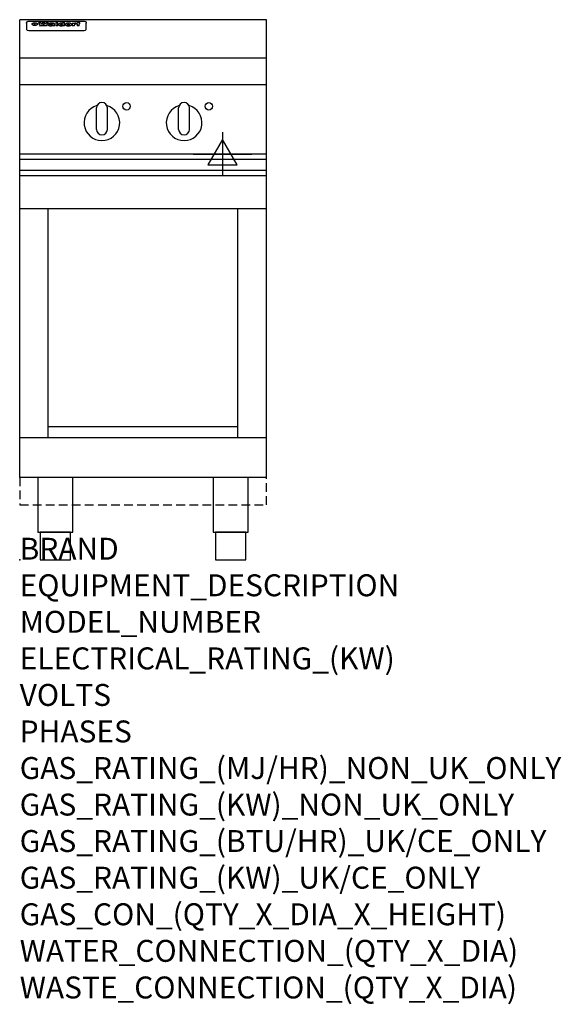
# Model space of a CAD drawing. Extents: x 0 to 988, y -811 to 985.
import ezdxf

# ---------------------------------------------------------------- set-up
doc = ezdxf.new("R2010")
doc.units = 0
doc.header["$LTSCALE"] = 2.5
doc.linetypes.add('HIDDEN', pattern=[9.525, 6.35, -3.175])
doc.layers.get('0').update_dxf_attribs({"linetype": 'CONTINUOUS'})
for name, color, linetype in [('MOFFAT_2D_ELECTRICAL', 6, 'CONTINUOUS'), ('MOFFAT_NOTES', 2, 'CONTINUOUS'), ('MOFFAT_PLINTH_INTERFACE', 4, 'HIDDEN'), ('MOFFAT_PROFILE', 1, 'CONTINUOUS')]:
    doc.layers.add(name, color=color, linetype=linetype)
doc.styles.get("Standard").update_dxf_attribs({"font": 'txt.shx'})

# ---------------------------------------------------------------- blocks, each defined once
blk = doc.blocks.new('ELECTRICAL_CONNECTION')
at = {"layer": 'MOFFAT_2D_ELECTRICAL'}
for p, q in [((0, 40), (0, -40)), ((0, 26.7), (-26.7, -20)), ((26.7, -20), (0, 26.7)), ((-53.3, 0), (53.3, 0)), ((-26.7, -20), (26.7, -20))]:
    blk.add_line(p, q, dxfattribs=at)

msp = doc.modelspace()

# ---------------------------------------------------------------- linework, layer by layer
msp.add_point((0, 0))
at = {"layer": 'MOFFAT_PLINTH_INTERFACE'}
msp.add_lwpolyline([(0, 100), (450, 100), (450, 150), (0, 150)], close=True, dxfattribs=at)
at = {"layer": 'MOFFAT_PROFILE'}
for p, q in [((0, 150), (0, 985)), ((450, 985), (0, 985)), ((12.5, 978.9), (12.5, 977.6)), ((12.5, 977.6), (12.5, 969.5)), ((16.5, 982.3), (117.5, 982.3)), ((27.3, 974.4), (27.3, 979.4)), ((27.8, 979.4), (27.8, 974.4)), ((34.6, 980), (38.7, 980)), ((42, 973.5), (37.8, 973.5)), ((41.7, 980), (45.2, 980)), ((49, 973.5), (44.9, 973.5)), ((48.1, 980), (52.1, 980)), ((57.2, 977.1), (53.4, 977.1)), ((59.5, 977.5), (59.5, 977.5)), ((59.8, 977.2), (59.8, 977.2)), ((59.8, 975.8), (59.8, 975.6)), ((63.9, 973.5), (60.1, 973.5)), ((63.5, 974.1), (63.5, 977)), ((63.9, 973.5), (63.9, 973.6)), ((65.8, 980), (65.8, 973.5)), ((65.8, 980), (69.7, 980)), ((69.7, 973.5), (65.8, 973.5)), ((69.7, 973.5), (69.7, 980)), ((71.4, 975.8), (71.4, 975.8)), ((78.3, 980), (78.3, 978)), ((78.3, 980), (82, 980)), ((78.6, 974.1), (78.6, 973.5)), ((82, 973.5), (78.6, 973.5)), ((82, 973.5), (82, 980)), ((96, 978.5), (99.5, 978.5)), ((96, 978.5), (96, 973.5)), ((99.8, 973.5), (96, 973.5)), ((99.5, 977.7), (99.5, 978.5)), ((99.8, 973.5), (99.8, 975.7)), ((102.5, 978.6), (102.8, 978.6)), ((102.8, 976.8), (102.8, 978.6)), ((103.4, 978.5), (104.6, 978.5)), ((103.4, 978.5), (103.4, 977.5)), ((104.6, 977.5), (103.4, 977.5)), ((104.6, 978.8), (104.6, 978.5)), ((104.6, 977.5), (104.6, 973.5)), ((108.4, 973.5), (104.6, 973.5)), ((107.9, 980.1), (110, 980.1)), ((108.4, 978.5), (110, 978.5)), ((110, 977.5), (108.4, 977.5)), ((108.4, 973.5), (108.4, 977.5)), ((110, 979.1), (110, 980.1)), ((110, 977.5), (110, 978.5)), ((121.5, 977.6), (121.5, 978.9)), ((121.5, 969.5), (121.5, 977.6)), ((450, 150), (450, 985)), ((12.5, 969.5), (12.5, 967.9)), ((12.5, 967.9), (12.5, 967.2)), ((16.5, 965.2), (117.5, 965.2)), ((121.5, 967.9), (121.5, 969.5)), ((121.5, 967.2), (121.5, 967.9)), ((450, 915), (0, 915)), ((450, 866), (0, 866)), ((150, 834), (150, 834)), ((300, 834), (300, 834)), ((140, 785), (140, 824)), ((160, 785), (160, 824)), ((290, 785), (290, 824)), ((310, 785), (310, 824)), ((150, 775), (150, 775)), ((300, 775), (300, 775)), ((450, 740), (0, 740)), ((0, 730.3), (450, 730.3)), ((0, 710.3), (450, 710.3)), ((0, 700.5), (450, 700.5)), ((450, 640), (0, 640)), ((52, 222.5), (52, 640)), ((398, 222.5), (398, 640)), ((398, 242.5), (52, 242.5)), ((450, 222.5), (0, 222.5)), ((450, 150), (0, 150))]:
    msp.add_line(p, q, dxfattribs=at)
at = {"layer": 'MOFFAT_PROFILE', "flags": 128}
for points in [[(12.5, 978.9), (12.5, 979.2), (12.6, 979.5), (12.6, 979.8), (12.7, 980.1), (12.9, 980.4), (13, 980.7), (13.2, 980.9), (13.4, 981.2), (13.6, 981.4), (13.9, 981.6), (14.1, 981.7), (14.4, 981.9), (14.7, 982), (15, 982.1), (15.3, 982.2), (15.6, 982.2)], [(15.6, 982.2), (16, 982.3), (16.5, 982.3)], [(22.5, 977.1), (22.5, 977.2), (22.5, 977.4), (22.6, 977.5), (22.7, 977.7), (22.7, 977.8), (22.9, 978), (23, 978.1), (23.1, 978.2), (23.3, 978.4), (23.5, 978.5), (23.7, 978.6), (23.9, 978.7), (24.1, 978.8), (24.3, 978.9), (24.6, 979), (24.8, 979), (25.1, 979.1), (25.4, 979.2), (25.7, 979.2), (26, 979.3), (26.3, 979.3), (26.6, 979.3), (26.9, 979.4), (27.3, 979.4)], [(27.3, 974.4), (26.9, 974.4), (26.6, 974.4), (26.3, 974.5), (26, 974.5), (25.7, 974.6), (25.4, 974.6), (25.1, 974.7), (24.8, 974.8), (24.6, 974.9), (24.3, 975), (24.1, 975.1), (23.9, 975.2), (23.7, 975.4), (23.5, 975.5), (23.3, 975.7), (23.1, 975.8), (23, 976), (22.9, 976.1), (22.7, 976.3), (22.7, 976.4), (22.6, 976.6), (22.5, 976.8), (22.5, 976.9), (22.5, 977.1)], [(27.8, 979.4), (28.1, 979.4), (28.4, 979.3), (28.7, 979.3), (29, 979.3), (29.3, 979.2), (29.6, 979.2), (29.9, 979.1), (30.2, 979), (30.4, 979), (30.7, 978.9), (30.9, 978.8), (31.1, 978.7), (31.3, 978.6), (31.5, 978.5), (31.7, 978.4), (31.9, 978.2), (32, 978.1), (32.1, 978), (32.3, 977.8), (32.3, 977.7), (32.4, 977.5), (32.5, 977.4), (32.5, 977.2), (32.5, 977.1)], [(32.5, 977.1), (32.5, 976.9), (32.5, 976.8), (32.4, 976.6), (32.3, 976.4), (32.3, 976.3), (32.1, 976.1), (32, 976), (31.9, 975.8), (31.7, 975.7), (31.5, 975.5), (31.3, 975.4), (31.1, 975.2), (30.9, 975.1), (30.7, 975), (30.4, 974.9), (30.2, 974.8), (29.9, 974.7), (29.6, 974.6), (29.3, 974.6), (29, 974.5), (28.7, 974.5), (28.4, 974.4), (28.1, 974.4), (27.8, 974.4)], [(117.5, 982.3), (118, 982.3), (118.4, 982.2)], [(118.4, 982.2), (118.7, 982.2), (119, 982.1), (119.3, 982), (119.6, 981.9), (119.9, 981.7), (120.1, 981.6), (120.4, 981.4), (120.6, 981.2), (120.8, 980.9), (121, 980.7), (121.1, 980.4), (121.3, 980.1), (121.4, 979.8), (121.4, 979.5), (121.5, 979.2), (121.5, 978.9)]]:
    msp.add_lwpolyline(points, dxfattribs=at)
at = {"layer": 'MOFFAT_PROFILE'}
for points in [[(33.2, 50), (96.8, 50), (96.8, 150), (33.2, 150)], [(353.2, 50), (416.8, 50), (416.8, 150), (353.2, 150)], [(37.5, 0), (92.5, 0), (92.5, 50), (37.5, 50)], [(357.5, 0), (412.5, 0), (412.5, 50), (357.5, 50)]]:
    msp.add_lwpolyline(points, close=True, dxfattribs=at)
for centre in [(195, 827), (345, 827)]:
    msp.add_circle(centre, 6.75, dxfattribs=at)
for centre, radius, start, end in [((150, 797), 32.5, 106.2077, 73.7923), ((150, 824), 10, 90, 180), ((150, 824), 10, 0, 90), ((300, 797), 32.5, 106.2077, 73.7923), ((300, 824), 10, 90, 180), ((300, 824), 10, 0, 90), ((150, 785), 10, 180, 270), ((150, 785), 10, 270, 0), ((300, 785), 10, 180, 270), ((300, 785), 10, 270, 0)]:
    msp.add_arc(centre, radius, start, end, dxfattribs=at)
for centre, major_axis, ratio, start_param, end_param in [((36.2, 927.5), (7.2, -57.2), 0.205591, 2.477272, 2.704756), ((39.8, 927.5), (-4.9, 57.2), 0.143775, 5.713042, 5.859952), ((40.5, 927.5), (-5.8, -57.2), 0.168198, 3.56953, 3.71644), ((43.2, 927.5), (5.4, 57.2), 0.157821, 0.51709, 0.65332), ((43.6, 927.5), (5.6, -57.2), 0.163665, 2.487108, 2.623338), ((46.4, 927.5), (-5.5, 57.2), 0.160081, 5.709994, 5.856904), ((47.1, 927.5), (-4.8, -57.2), 0.14014, 3.564197, 3.711107), ((50.6, 927.5), (7.1, 57.2), 0.202727, 0.436079, 0.663562), ((53.4, 927.5), (-3.2, -57.2), 0.096997, 3.724002, 3.738018), ((52.8, 927.5), (1.5, -57.2), 0.044382, 2.543382, 2.549528), ((52.2, 927.5), (5.7, -57.2), 0.165365, 2.515043, 2.528132), ((54.2, 927.5), (-11.5, -57.1), 0.304759, 3.7683, 3.779946), ((50.9, 927.5), (15, -57), 0.368466, 2.423544, 2.434752), ((55.2, 927.5), (-34.4, -54.1), 0.54847, 4.033473, 4.042597), ((53.4, 927.5), (-3.8, -57.2), 0.112918, 3.657583, 3.670789), ((48.6, 927.5), (39.2, -52.8), 0.564556, 2.114784, 2.123791), ((53.2, 927.5), (-11.9, -57.1), 0.312531, 3.7039, 3.715221), ((56.1, 927.5), (67.4, 43.6), 0.550454, 1.259514, 1.261401), ((52.7, 927.5), (-29.1, -55.2), 0.520635, 3.896556, 3.906464), ((56.7, 927.5), (91.8, 37.5), 0.471334, 1.406694, 1.411412), ((46, 927.5), (-70.8, 42.6), 0.541036, 4.915423, 4.920167), ((51.6, 927.5), (65.1, 44.3), 0.556436, 1.164044, 1.172068), ((41.1, 927.5), (-117.2, 34.1), 0.392594, 4.709241, 4.714462), ((57.9, 927.5), (137.4, 32.5), 0.342863, 1.511435, 1.51568), ((47.1, 927.5), (171.5, 31.1), 0.280207, 1.475522, 1.475679), ((50.1, 927.5), (102.6, 35.7), 0.435908, 1.37052, 1.375556), ((59.3, 927.5), (201.5, 30.4), 0.24075, 1.552554, 1.55617), ((28.2, 927.5), (-228.9, 30), 0.213017, 4.620387, 4.623553), ((47.1, 927.5), (164.3, 31.3), 0.291559, 1.461945, 1.465722), ((60.9, 927.5), (292.2, 29.5), 0.167975, 1.56895, 1.571937), ((-34.4, 927.5), (-752.4, 28.7), 0.065798, 4.593886, 4.594994), ((42.7, 927.5), (248, 29.8), 0.19712, 1.490969, 1.493802), ((239.5, 927.5), (1517.1, 28.7), 0.032669, 1.69088, 1.691197), ((62.3, 927.5), (385.1, 29.1), 0.128014, 1.574479, 1.576208), ((33, 927.5), (419.8, 29), 0.11754, 1.504625, 1.506515), ((57.9, 927.5), (8.3, 57.2), 0.231632, 0.617396, 0.622593), ((55.2, 927.5), (-14.7, 57), 0.362858, 5.589895, 5.600927), ((108.9, 927.5), (432, 29), 0.114266, 1.682083, 1.683825), ((61, 927.5), (62.7, 45.1), 0.561843, 1.240263, 1.247191), ((57, 927.5), (21.3, 56.4), 0.454205, 0.67893, 0.689462), ((57.1, 927.5), (4.5, 57.2), 0.132437, 0.530033, 0.532077), ((64.1, 927.5), (515.2, 28.9), 0.095926, 1.577359, 1.578774), ((44.2, 927.5), (-169.2, 31.2), 0.283747, 4.684044, 4.687986), ((-7, 927.5), (1110.6, 28.7), 0.044611, 1.510813, 1.5116), ((65.8, 927.5), (155.5, 31.7), 0.306668, 1.556262, 1.561928), ((56, 927.5), (101.8, 35.8), 0.438272, 1.40169, 1.403262), ((81.1, 927.5), (197.6, 30.5), 0.245218, 1.648474, 1.651956), ((52.9, 927.5), (296.9, 29.4), 0.165365, 1.53585, 1.538366), ((-11.3, 927.5), (-858.7, 28.7), 0.057671, 4.633593, 4.633751), ((61.7, 927.5), (314.8, 29.3), 0.156136, 1.567873, 1.568187), ((61.7, 927.5), (322.4, 29.3), 0.152549, 1.565568, 1.568555), ((92.6, 927.5), (429.4, 29), 0.114952, 1.641862, 1.643754), ((-52.8, 927.5), (1889.2, 28.6), 0.026237, 1.51141, 1.511567), ((68.1, 927.5), (206, 30.3), 0.235742, 1.579809, 1.583743), ((63.8, 927.5), (113.7, 34.4), 0.402543, 1.497158, 1.497315), ((75.3, 927.5), (146.8, 32), 0.323081, 1.613683, 1.615898), ((82.3, 927.5), (-1288.1, 28.7), 0.038471, 4.731487, 4.731801), ((156.4, 927.5), (-1660.2, 28.7), 0.029854, 4.771421, 4.771893), ((70.1, 927.5), (100.4, 36.1), 0.443051, 1.519836, 1.526162), ((62.8, 927.5), (-216.8, 30.2), 0.224416, 4.758845, 4.761832), ((66.9, 927.5), (101.8, 35.8), 0.438272, 1.491045, 1.496562), ((60, 927.5), (119.1, 33.9), 0.387322, 1.464709, 1.469739), ((66.3, 927.5), (164.3, 31.3), 0.291559, 1.555199, 1.558975), ((63.5, 927.5), (-49.6, -49.6), 0.57735, 4.261789, 4.262104), ((67.3, 927.5), (71.3, 42.4), 0.539528, 1.358925, 1.367143), ((90.2, 927.5), (-528, 28.9), 0.093629, 4.77461, 4.776027), ((61.8, 927.5), (-21.2, -56.4), 0.453358, 3.897284, 3.907053), ((60, 927.5), (18.3, -56.7), 0.417306, 2.489151, 2.499684), ((59.7, 927.5), (-23, -56.2), 0.472099, 3.852887, 3.859804), ((60.2, 927.5), (-3.9, -57.2), 0.116232, 3.722352, 3.736365), ((59.4, 927.5), (4.6, -57.2), 0.135878, 2.564142, 2.567131), ((58.4, 927.5), (8, -57.2), 0.225085, 2.471749, 2.487875), ((78.4, 927.5), (-321.4, 29.3), 0.152982, 4.781392, 4.783438), ((72, 927.5), (-203.7, 30.4), 0.238276, 4.799016, 4.802952), ((68, 927.5), (-124.6, 33.4), 0.373031, 4.858176, 4.863213), ((66.3, 927.5), (-87.1, 38.4), 0.487585, 4.968943, 4.970359), ((65.3, 927.5), (-62.5, 45.2), 0.562331, 5.134389, 5.143199), ((64.3, 927.5), (-26.5, 55.7), 0.502117, 5.552123, 5.561245), ((63.7, 927.5), (-9.5, 57.2), 0.260765, 5.73237, 5.743062), ((63.5, 927.5), (-2.9, 57.2), 0.087351, 5.757185, 5.771176), ((63.5, 927.5), (-1, 57.2), 0.03092, 5.756682, 5.761083), ((62.3, 927.5), (-6.9, 57.2), 0.19712, 5.631824, 5.640039), ((58.3, 927.5), (-41.7, 52.1), 0.57033, 5.220667, 5.226675), ((71.6, 927.5), (-4.5, -57.2), 0.131667, 3.679363, 3.692725), ((71.5, 927.5), (-1.6, -57.2), 0.047548, 3.683788, 3.698097), ((71.3, 927.5), (0.9, -57.2), 0.026237, 2.580809, 2.586), ((71.2, 927.5), (2.2, -57.2), 0.067255, 2.564418, 2.57858), ((70.8, 927.5), (6.1, -57.2), 0.177571, 2.535123, 2.548035), ((71.6, 927.5), (-8.6, -57.2), 0.239211, 3.692667, 3.704929), ((70.4, 927.5), (10.2, -57.2), 0.27675, 2.492784, 2.50476), ((71.5, 927.5), (-14.4, -57), 0.358367, 3.735944, 3.747107), ((69.6, 927.5), (17.2, -56.8), 0.402543, 2.410151, 2.420876), ((71.3, 927.5), (-23.1, -56.2), 0.473055, 3.827689, 3.83791), ((68.7, 927.5), (27.8, -55.5), 0.511775, 2.270809, 2.280596), ((71, 927.5), (-33, -54.4), 0.54218, 3.949642, 3.953102), ((70.7, 927.5), (-45.9, -50.8), 0.575837, 4.101905, 4.111343), ((67.5, 927.5), (42.6, -51.8), 0.571919, 2.074758, 2.081551), ((65.4, 927.5), (-68.5, 43.3), 0.547649, 4.934753, 4.9425), ((69.6, 927.5), (78.1, 40.5), 0.517885, 1.258661, 1.2659), ((60.7, 927.5), (-113.7, 34.4), 0.402543, 4.717245, 4.722782), ((67.3, 927.5), (126.4, 33.3), 0.368466, 1.419221, 1.424258), ((51.1, 927.5), (-197.6, 30.5), 0.245218, 4.630279, 4.633762), ((59.8, 927.5), (262.6, 29.7), 0.186454, 1.492168, 1.494844), ((-7.4, 927.5), (-687, 28.8), 0.072043, 4.594389, 4.595498), ((14.6, 927.5), (1049.6, 28.7), 0.047203, 1.511462, 1.511934), ((75.4, 927.5), (4.4, 57.2), 0.130154, 0.546806, 0.560327), ((75.3, 927.5), (0.8, 57.2), 0.022786, 0.55062, 0.556596), ((75, 927.5), (-2.5, 57.2), 0.075986, 5.709213, 5.72353), ((75.7, 927.5), (14.4, 57), 0.359003, 0.617384, 0.627445), ((74.3, 927.5), (-11.4, 57.1), 0.301865, 5.641126, 5.65246), ((110.7, 927.5), (-608.3, 28.8), 0.081327, 4.773026, 4.774286), ((73.3, 927.5), (-26.1, 55.7), 0.499384, 5.468636, 5.47147), ((206.8, 927.5), (1087.7, 28.7), 0.045549, 1.690296, 1.690613), ((75.8, 927.5), (61.7, 45.5), 0.564073, 1.173211, 1.179813), ((71.6, 927.5), (-61, 45.7), 0.565446, 5.043995, 5.052029), ((119.3, 927.5), (361.1, 29.2), 0.136423, 1.678419, 1.680477), ((75.1, 927.5), (272.7, 29.6), 0.179713, 1.545167, 1.547839), ((87.1, 927.5), (-191.5, 30.6), 0.252653, 4.805903, 4.809524), ((57.2, 927.5), (-273.9, 29.6), 0.178942, 4.660285, 4.662491), ((95.4, 927.5), (158.7, 31.5), 0.301007, 1.625444, 1.629717), ((78.7, 927.5), (-321.4, 29.3), 0.152982, 4.730432, 4.732475), ((93.3, 927.5), (231.9, 30), 0.210342, 1.612059, 1.615053), ((84.8, 927.5), (-148.5, 32), 0.319848, 4.8335, 4.834288), ((81.9, 927.5), (-91, 37.6), 0.474288, 4.951954, 4.958564), ((88.8, 927.5), (99.7, 36.2), 0.445038, 1.522526, 1.525215), ((77.7, 927.5), (-67.8, 43.5), 0.549488, 5.047981, 5.055369), ((81.8, 927.5), (-57.4, -46.9), 0.571533, 4.3362, 4.343604), ((86.5, 927.5), (77.6, 40.6), 0.519739, 1.409136, 1.416568), ((80.5, 927.5), (-57.3, 47), 0.571648, 5.187244, 5.196212), ((77.8, 927.5), (20.7, -56.5), 0.447897, 2.448442, 2.451744), ((79.6, 927.5), (-15.8, -56.9), 0.381837, 3.821592, 3.831983), ((77.9, 927.5), (10, -57.2), 0.272794, 2.552425, 2.563587), ((83.7, 927.5), (44.8, 51.1), 0.574881, 1.085007, 1.094959), ((80.1, 927.5), (-42.8, 51.7), 0.572172, 5.352617, 5.354347), ((78.7, 927.5), (-4.8, -57.2), 0.141659, 3.714356, 3.727731), ((78.2, 927.5), (2.4, -57.2), 0.072799, 2.582215, 2.597154), ((78.4, 927.5), (-1, -57.2), 0.029854, 3.698404, 3.702965), ((83.8, 927.5), (-5.3, -57.2), 0.155212, 3.683017, 3.696066), ((83.7, 927.5), (-1.6, -57.2), 0.048075, 3.683031, 3.697183), ((83.5, 927.5), (0.9, -57.2), 0.027057, 2.576851, 2.586918), ((83.2, 927.5), (4.1, -57.2), 0.121647, 2.555181, 2.568558), ((83.8, 927.5), (-10.2, -57.2), 0.27675, 3.706071, 3.718018), ((82.8, 927.5), (8.6, -57.2), 0.239211, 2.5158, 2.528084), ((82.2, 927.5), (15, -57), 0.368466, 2.443743, 2.454933), ((83.7, 927.5), (-17.5, -56.8), 0.407373, 3.77103, 3.781877), ((81.3, 927.5), (24.9, -55.9), 0.489264, 2.315851, 2.326104), ((83.5, 927.5), (-29.8, -55.1), 0.525286, 3.913365, 3.923114), ((80, 927.5), (43, -51.7), 0.572541, 2.076203, 2.085202), ((83.1, 927.5), (-45.7, -50.9), 0.575669, 4.10708, 4.113057), ((82.5, 927.5), (66.3, 43.9), 0.553292, 1.177056, 1.18445), ((78.4, 927.5), (-63.3, 44.9), 0.560513, 4.987276, 4.993912), ((81.5, 927.5), (93.8, 37.1), 0.464509, 1.340534, 1.346671), ((76, 927.5), (-89.8, 37.9), 0.478249, 4.801592, 4.807916), ((71.5, 927.5), (-132.5, 32.9), 0.353973, 4.685269, 4.690173), ((79.2, 927.5), (141.7, 32.3), 0.333509, 1.441772, 1.446336), ((63.5, 927.5), (-202.8, 30.4), 0.239211, 4.630035, 4.633517), ((75.3, 927.5), (215.3, 30.2), 0.225998, 1.482651, 1.485957), ((87.6, 927.5), (4.5, 57.2), 0.133216, 0.541162, 0.554368), ((87.5, 927.5), (1.3, 57.2), 0.039344, 0.544769, 0.555147), ((87.3, 927.5), (-1.7, 57.2), 0.051915, 5.711641, 5.727372), ((43.3, 927.5), (-374.3, 29.1), 0.131667, 4.60241, 4.604469), ((64, 927.5), (415, 29), 0.118878, 1.504121, 1.50601), ((86.8, 927.5), (-7.1, 57.2), 0.202154, 5.676269, 5.688233), ((87.7, 927.5), (14, 57), 0.350822, 0.606755, 0.616344), ((86, 927.5), (-16.6, 56.9), 0.393408, 5.581205, 5.587032), ((87.6, 927.5), (57.5, 46.9), 0.571294, 1.125566, 1.132797), ((83.7, 927.5), (-58.5, 46.5), 0.569789, 5.065784, 5.073505), ((85.7, 927.5), (260.7, 29.7), 0.187758, 1.536847, 1.539677), ((-38.2, 927.5), (-1053.4, 28.7), 0.047032, 4.592653, 4.593444), ((20.6, 927.5), (1159.3, 28.7), 0.042741, 1.51075, 1.51138), ((68.2, 927.5), (-279, 29.5), 0.175738, 4.656575, 4.659096), ((151.1, 927.5), (-1053.4, 28.7), 0.047032, 4.771872, 4.772659), ((92.5, 927.5), (-282.6, 29.5), 0.173562, 4.740581, 4.743097), ((109.3, 927.5), (272.7, 29.6), 0.179713, 1.623041, 1.625721), ((228.9, 927.5), (1159.3, 28.7), 0.042741, 1.690123, 1.690756), ((90.4, 927.5), (61.7, -45.5), 0.564073, 1.967439, 1.974985), ((94.2, 927.5), (-57.1, -47), 0.571971, 4.335916, 4.343637), ((139, 927.5), (410.3, 29), 0.120247, 1.680768, 1.682667), ((111.6, 927.5), (-374.3, 29.1), 0.131667, 4.778791, 4.780838), ((90.3, 927.5), (17.2, -56.8), 0.402543, 2.493574, 2.499233), ((91.7, 927.5), (-13.3, -57.1), 0.338759, 3.798345, 3.807951), ((90.3, 927.5), (6.6, -57.2), 0.191232, 2.580701, 2.592649), ((90.9, 927.5), (-4.9, -57.2), 0.143321, 3.718578, 3.731798), ((90.5, 927.5), (1.7, -57.2), 0.052438, 2.585748, 2.601315), ((115.9, 927.5), (215.3, 30.2), 0.225998, 1.654281, 1.657605), ((102.1, 927.5), (-205.5, 30.3), 0.236313, 4.799959, 4.803423), ((90.6, 927.5), (-0.9, -57.2), 0.025846, 3.69623, 3.706769), ((107, 927.5), (136.9, 32.6), 0.343808, 1.599621, 1.604367), ((98.2, 927.5), (-130.6, 33), 0.358367, 4.850453, 4.855333), ((102.4, 927.5), (93.8, 37.1), 0.464509, 1.493381, 1.499547), ((96.4, 927.5), (-92.3, 37.4), 0.469751, 4.94212, 4.948257), ((99.8, 927.5), (66.3, 43.9), 0.553292, 1.31634, 1.323766), ((95.4, 927.5), (-65, 44.4), 0.55667, 5.110724, 5.117331), ((94.7, 927.5), (-40.6, 52.4), 0.568016, 5.370949, 5.380071), ((98.2, 927.5), (45.8, 50.8), 0.575756, 1.092439, 1.098596), ((97, 927.5), (28.8, 55.3), 0.51872, 0.868383, 0.878165), ((94.4, 927.5), (-25.5, 55.8), 0.494315, 5.553616, 5.563679), ((96, 927.5), (17.5, 56.8), 0.407373, 0.718784, 0.729661), ((94.2, 927.5), (-14.1, 57), 0.353973, 5.676586, 5.687905), ((95.3, 927.5), (10.1, 57.2), 0.273373, 0.629511, 0.64164), ((94.2, 927.5), (-8.6, 57.2), 0.239211, 5.716076, 5.728338), ((94.8, 927.5), (5.3, 57.2), 0.155212, 0.582783, 0.595848), ((94.2, 927.5), (-4.1, 57.2), 0.120247, 5.729856, 5.743377), ((94.3, 927.5), (-1, 57.2), 0.028859, 5.728452, 5.737888), ((94.5, 927.5), (1.6, 57.2), 0.048075, 0.55559, 0.569748), ((98.9, 927.5), (-16.4, -56.9), 0.389984, 3.741774, 3.754512), ((98.2, 927.5), (-35.1, -53.9), 0.551372, 3.965417, 3.975013), ((100.4, 927.5), (7.4, 57.2), 0.210474, 0.577522, 0.590262), ((99.9, 927.5), (0.7, 57.2), 0.021119, 0.563318, 0.569769), ((101, 927.5), (25.8, 55.8), 0.496653, 0.766501, 0.775778), ((97.2, 927.5), (65, 44.4), 0.55667, 1.158458, 1.162864), ((101.7, 927.5), (70.8, 42.6), 0.541036, 1.270541, 1.273686), ((94.8, 927.5), (117.3, 34), 0.39229, 1.403322, 1.408359), ((102.6, 927.5), (137.7, 32.5), 0.342052, 1.499947, 1.504506), ((87.3, 927.5), (257.6, 29.7), 0.190015, 1.491944, 1.494778), ((107, 927.5), (591.6, 28.8), 0.083612, 1.575048, 1.576463), ((33.5, 927.5), (1202.2, 28.7), 0.041216, 1.512399, 1.512871), ((82.5, 927.5), (-2347.2, 28.6), 0.021119, 4.704164, 4.704321), ((97, 927.5), (-644.1, 28.8), 0.076827, 4.706712, 4.707341), ((103.4, 927.5), (-8.4, -57.2), 0.236313, 3.609395, 3.621858), ((104.3, 927.5), (-2.1, -57.2), 0.064402, 3.589387, 3.604201), ((101.9, 927.5), (-20.7, -56.5), 0.447897, 3.727522, 3.737471), ((100.1, 927.5), (-41.3, -52.2), 0.569494, 3.983727, 3.987994), ((97, 927.5), (77.3, 40.7), 0.520635, 1.19189, 1.198214), ((88.9, 927.5), (152.3, 31.8), 0.312531, 1.390181, 1.394453), ((68.7, 927.5), (328.2, 29.3), 0.149885, 1.439561, 1.441935), ((-101.4, 927.5), (1774.7, 28.6), 0.027929, 1.452167, 1.452483), ((106.8, 927.5), (14.3, 57), 0.357039, 0.540652, 0.551523), ((108.2, 927.5), (1.3, 57.2), 0.039344, 0.462986, 0.46645), ((108.6, 927.5), (-1.9, 57.2), 0.057671, 5.81334, 5.815702), ((108.5, 927.5), (-1.6, 57.2), 0.048075, 5.811097, 5.81393), ((101.7, 927.5), (93.8, 37.1), 0.464509, 1.314861, 1.316753), ((82.1, 927.5), (359.8, 29.2), 0.136894, 1.48322, 1.485427), ((201.5, 927.5), (-1202.2, 28.7), 0.041216, 4.789693, 4.78985), ((210.2, 927.5), (-1316.7, 28.7), 0.037635, 4.789371, 4.789529), ((16.5, 967.2), (-4, 0), 0.5, 0, 1.570796), ((117.5, 967.2), (4, 0), 0.5, 4.712389, 6.283185)]:
    msp.add_ellipse(centre, major_axis=major_axis, ratio=ratio, start_param=start_param, end_param=end_param, dxfattribs=at)

# ---------------------------------------------------------------- block references
msp.add_blockref('ELECTRICAL_CONNECTION', (370, 740))

# ---------------------------------------------------------------- texts
at = {"layer": 'MOFFAT_NOTES', "flags": 3}
for tag, p, s in [('BRAND', (0, 0), 'WALDORF'), ('EQUIPMENT_DESCRIPTION', (0, -66.7), 'INDUCTION COOKTOP 450mm'), ('MODEL_NUMBER', (0, -133.3), 'INLB8200F-C'), ('ELECTRICAL_RATING_(KW)', (0, -200), '10'), ('VOLTS', (0, -266.7), '400-415'), ('PHASES', (0, -333.3), '3 P+E (14 A / ø)'), ('GAS_RATING_(MJ/HR)_NON_UK_ONLY', (0, -400), 'N/A'), ('GAS_RATING_(KW)_NON_UK_ONLY', (0, -466.7), 'N/A'), ('GAS_RATING_(BTU/HR)_UK/CE_ONLY', (0, -533.2), 'N/A'), ('GAS_RATING_(KW)_UK/CE_ONLY', (0, -600), 'N/A'), ('GAS_CON_(QTY_X_DIA_X_HEIGHT)', (0, -666.8), 'N/A'), ('WATER_CONNECTION_(QTY_X_DIA)', (0, -733.5), 'N/A'), ('WASTE_CONNECTION_(QTY_X_DIA)', (0, -800.3), 'N/A')]:
    msp.add_attdef(tag, p, s, height=40, dxfattribs=at)

doc.saveas('drawing.dxf')
